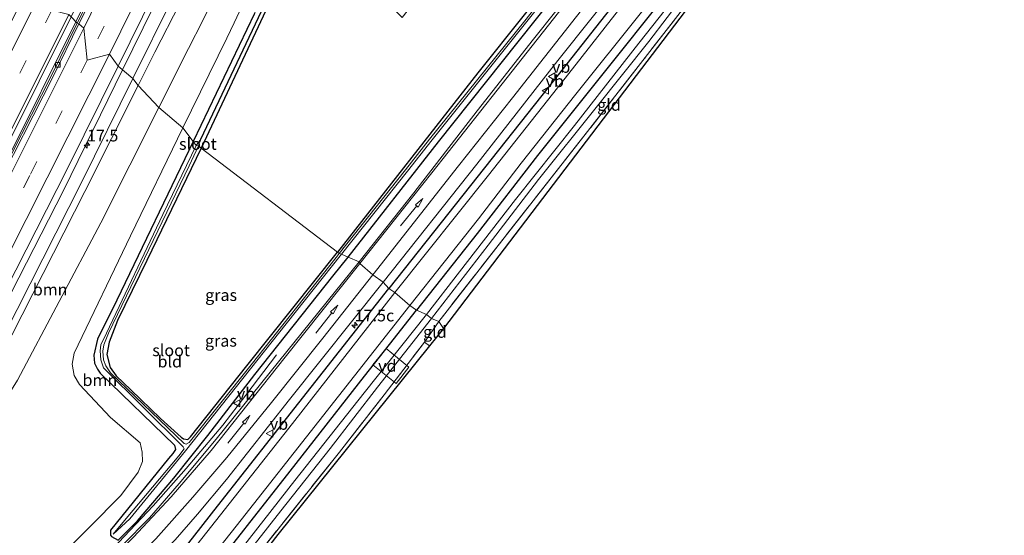
# Model space of a CAD drawing. Units: metres. Extents: x 90000 to 100001, y 393749 to 400001.
# Drawn here: x 92777 to 92985, y 399687 to 399796 of the extents above; entities that cross this region are included whole.
import ezdxf
from ezdxf.enums import TextEntityAlignment as Align

# ---------------------------------------------------------------- set-up
doc = ezdxf.new("R2010")
doc.units = ezdxf.units.M
doc.linetypes.add('IE-TERREINAFSCHEIDING', pattern=[10, 8, -2])
doc.linetypes.add('VW-3-9_STREEP', pattern=[12, 3, -9])
doc.layers.get('0').update_dxf_attribs({"lineweight": 25})
for name, color, linetype, lineweight in [('B-ME-AL-OVERIG-GV-B7', 7, 'BV-GELEIDERAIL', 18), ('B-ME-AM-KILOMETR-S-B1', 7, 'Continuous', 18), ('B-ME-BV-GELEIDECONSTRUCTIE-GELEIDERAIL-L-B1', 213, 'BV-GELEIDERAIL', 18), ('B-ME-GR-BOOM-GV-B6', 93, 'Continuous', 18), ('B-ME-GW-KRUINLIJN-L-B1', 93, 'Continuous', 18), ('B-ME-GW-TEENLIJN-L-B1', 93, 'Continuous', 18), ('B-ME-IE-GRASLAND-GV-B6', 93, 'Continuous', 18), ('B-ME-IE-GRONDWERKLIJN-GROND_INGERICHT-GV-B6', 253, 'Continuous', 18), ('B-ME-IE-HULPGEOMETRIE-L-B1', 53, 'Continuous', 18), ('B-ME-IE-TERREINAFSCHEIDING-RASTERHEKWERK-L-B1', 8, 'IE-TERREINAFSCHEIDING', 18), ('B-ME-OG-WATER-GV-B6', 153, 'Continuous', 18), ('B-ME-VH-VERH_SOORT-BITUMEN-GV-B6', 8, 'IE-TERREINAFSCHEIDING-NATUURLIJK-HOUTWAL', 18), ('B-ME-VV-KOLK-S-B1', 8, 'Continuous', 18), ('B-ME-VW-MARKERING-39STREEP-015-L-B1', 255, 'VW-3-9_STREEP', 18), ('B-ME-VW-MARKERING-PIJLRD750-S-B1', 7, 'Continuous', 18), ('B-ME-VW-MARKERING-STREEP-015-L-B1', 7, 'Continuous', 18), ('B-ME-VW-MEUBILAIR_WEGMEUBILAIR-VERKEERSBORD-S-B1', 8, 'Continuous', 18)]:
    doc.layers.add(name, color=color, linetype=linetype, lineweight=lineweight)
for name, color, linetype in [('B-ME-GW-INSTEEKWATERGANG-L-B1', 10, 'Continuous'), ('B-ME-GW-WATERGANG-GREPPEL-L-B1', 10, 'Continuous'), ('B-ME-IE-TERREINAFSCHEIDING-HAAG-L-B1', 10, 'Continuous'), ('B-ME-KG-KADASTRAAL-OPNAMEDTMGRENS-L-B1', 10, 'Continuous')]:
    doc.layers.add(name, color=color, linetype=linetype)
doc.styles.add('NLCS-ISO', font='NLCS-ISO.TTF')
doc.linetypes.add('BV-GELEIDERAIL', pattern='A,10,-3,[108,NLCS.SHX,S=1,R=0,X=0,Y=0],-3', length=16)
doc.linetypes.add('IE-TERREINAFSCHEIDING-NATUURLIJK-HOUTWAL', pattern='A,7,-1.5,[67,NLCS.SHX,S=0.75,R=45,X=0,Y=0],-1.5,7,-1.5,[70,NLCS.SHX,S=0.75,R=0,X=0,Y=0],-1.5', length=20)

# ---------------------------------------------------------------- blocks, each defined once
blk = doc.blocks.new('hecto')
for p, q in [((0, 0.625), (-0.625, 0)), ((0, -0.625), (0, 0.625)), ((-0.625, 0), (0.625, 0)), ((0.625, 0), (0, -0.625))]:
    blk.add_line(p, q)
blk = doc.blocks.new('pijl')
for p, q in [((0, 0, 0.1), (5.45, 0, 0.1)), ((7.5, 0, 0.1), (5.45, 0.375, 0.1)), ((5.45, 0.375, 0.1), (5.45, -0.375, 0.1)), ((5.45, -0.375, 0.1), (7.5, 0, 0.1))]:
    blk.add_line(p, q)
blk = doc.blocks.new('kolk')
blk.add_lwpolyline([(-0.5, -0.5), (0.5, -0.5), (0.5, 0.5), (-0.5, 0.5)], close=True)
blk = doc.blocks.new('verkeersbord')
for p, q in [((0, 0.75), (-0.75, -0.625)), ((0.75, -0.625), (0, 0.75)), ((-0.75, -0.625), (0.75, -0.625))]:
    blk.add_line(p, q)

msp = doc.modelspace()

# ---------------------------------------------------------------- linework, layer by layer
at = {"layer": 'B-ME-AL-OVERIG-GV-B7'}
msp.add_polyline3d([(92851.57, 399722.764, 3.1), (92854.419, 399726.212, 3.1), (92859.235, 399722.254, 3.1), (92856.538, 399718.817, 3.1), (92851.57, 399722.764, 3.1)], dxfattribs=at)
at = {"layer": 'B-ME-BV-GELEIDECONSTRUCTIE-GELEIDERAIL-L-B1'}
for points in [[(92860.5373, 399951.003, 9.143), (92848.6834, 399923.6215, 9.04), (92832.8418, 399888.4119, 8.879), (92824.432, 399870.0725, 8.6867), (92817.814, 399855.8043, 8.536), (92810.8224, 399841.0316, 8.4581), (92804.6313, 399828.0441, 8.389), (92788.7051, 399795.4896, 7.486)], [(92872.474, 399943.747, 9.154), (92868.135, 399933.951, 9.154), (92862.126, 399920.886, 9.147), (92852.525, 399899.246, 9.007), (92841.692, 399875.73, 8.811), (92831.283, 399852.8, 8.545), (92819.918, 399829.181, 8.223), (92809.615, 399807.769, 7.901), (92798.563, 399785.324, 7.516)], [(92788.7051, 399795.4896, 7.486), (92774.0618, 399766.1074, 7.128), (92754.3775, 399728.1274, 6.498), (92735.5005, 399692.9386, 6.092), (92720.814, 399666.0784, 5.847), (92716.3584, 399658.0543, 5.7847), (92703.837, 399635.9086, 5.609), (92697.284, 399624.5491, 5.5626), (92683.0055, 399600.2004, 5.462), (92665.9056, 399571.6636, 5.329), (92650.0603, 399545.5178, 5.252), (92632.379, 399517.1724, 5.329), (92617.471, 399493.5655, 5.385), (92600.4399, 399466.9196, 5.315)], [(92686.5899, 399580.3458, 5.5745), (92706.3275, 399613.839, 5.789), (92729.0637, 399653.115, 6.0946), (92740.2471, 399672.819, 6.3005), (92743.4504, 399678.507, 6.3345), (92757.154, 399704.22, 6.338), (92765.641, 399720.016, 6.604), (92775.035, 399738.155, 6.8), (92786.046, 399759.764, 7.332), (92798.563, 399785.324, 7.516)], [(92688.1479, 399579.0979, 5.5597), (92701.0905, 399593.135, 5.487), (92710.4601, 399602.668, 5.4314), (92722.996, 399614.755, 5.325), (92758.078, 399647.435, 5.018), (92790.1817, 399677.534, 4.729), (92797.7343, 399685.101, 4.623), (92805.0386, 399692.84, 4.53), (92812.082, 399700.81, 4.466), (92819.82, 399710.013, 4.411), (92824.699, 399716.33, 4.07), (92831.1672, 399724.9004, 3.5916)]]:
    msp.add_polyline3d(points, dxfattribs=at)
at = {"layer": 'B-ME-GR-BOOM-GV-B6'}
for points in [[(92877.082, 399942.505, 7.726), (92884.731, 399939.424, 4.111), (92880.292, 399929.578, 4.172), (92878.104, 399924.726, 4.2), (92876.478, 399921.249, 4.384), (92853.633, 399872.412, 4.186), (92842.221, 399849.419, 4.186), (92838.508, 399843.949, 3.85), (92837.131, 399840.525, 3.85), (92834.664, 399834.193, 4.186), (92831.268, 399827.35, 4.186), (92815.555, 399795.797, 3.995), (92812.58, 399789.823, 3.958), (92806.291, 399777.323, 3.979), (92801.913, 399782.025, 6.281), (92805.449, 399789.075, 6.4), (92810.692, 399799.381, 6.482), (92825.283, 399828.061, 6.711), (92851.311, 399884.144, 7.644), (92871.898, 399930.765, 7.764), (92877.082, 399942.505, 7.726)], [(92837.537, 399827.993, 3.671), (92822.2, 399795.27, 3.605), (92820.635, 399792.054, 3.606), (92811.358, 399772.992, 3.612), (92806.291, 399777.323, 3.979), (92812.58, 399789.823, 3.958), (92815.555, 399795.797, 3.995), (92831.268, 399827.35, 4.186)], [(92776.294, 399719.55, 3.996), (92765.364, 399702.0579, 4.099), (92763.2382, 399706.5843, 5.38), (92775.138, 399729.079, 5.674), (92790.611, 399759.491, 5.902), (92801.913, 399782.025, 6.281), (92806.291, 399777.323, 3.979), (92794.004, 399752.902, 4.019), (92776.294, 399719.55, 3.996)], [(92798.201, 399695.089, 3.521), (92778.1606, 399674.8099, 3.6255), (92765.364, 399702.0579, 4.099), (92776.294, 399719.55, 3.996), (92794.004, 399752.902, 4.019), (92806.291, 399777.323, 3.979), (92811.358, 399772.992, 3.612), (92800.242, 399750.149, 3.619), (92788.355, 399725.251, 3.582), (92787.892, 399722.891, 3.628), (92788.322, 399720.522, 3.679), (92789.431, 399718.591, 3.712), (92795.995, 399711.615, 3.442), (92802.313, 399706.218, 3.321), (92802.73, 399704.288, 3.359), (92802.82, 399702.24, 3.428), (92801.89, 399700.024, 3.503), (92798.201, 399695.089, 3.521)]]:
    msp.add_polyline3d(points, dxfattribs=at)
at = {"layer": 'B-ME-GW-INSTEEKWATERGANG-L-B1'}
for points in [[(92846.372, 399745.588, 3.199), (92865.512, 399770.068, 3.269), (92899.556, 399812.883, 3.108), (92918.789, 399837.052, 3.059), (92933.457, 399856.615, 3.052), (92950.108, 399878.32, 3.115), (92955.795, 399885.783, 3.178), (92961.312, 399893.204, 3.269), (92967.041, 399901.597, 3.269), (92969.176, 399905.101, 3.297), (92969.031, 399905.735, 3.29), (92968.652, 399906.098, 3.276), (92968.113, 399906.401, 3.248), (92967.623, 399906.277, 3.199), (92967.474, 399906.188, 3.164), (92960.777, 399895.788, 3.01), (92954.354, 399886.82, 2.863), (92946.759, 399876.48, 2.8), (92933.957, 399860.043, 2.751), (92914.989, 399836.169, 2.716), (92893.471, 399809.35, 2.688), (92873.869, 399784.66, 2.695), (92844.104, 399746.692, 2.499)], [(92983.594, 399893.79, 2.936), (92980.973, 399889.662, 2.964), (92977.143, 399883.156, 2.873), (92970.999, 399874.346, 2.852), (92963.754, 399865.06, 2.88), (92955.26, 399854.139, 2.887), (92942.952, 399838.379, 2.957), (92928.439, 399820.121, 2.936), (92914.348, 399802.129, 2.915), (92899.501, 399783.416, 2.95), (92886.49, 399767.146, 3.048), (92873.734, 399750.621, 3.111), (92860.868, 399734.385, 3.027)], [(92852.568, 399848.505, 3.157), (92843.416, 399828.841, 3.143), (92842.097, 399826.099, 3.105), (92837.632, 399816.817, 2.975), (92828.903, 399797.888, 3.059), (92815.212, 399768.715, 2.8)], [(92826.556, 399797.247, 3.332), (92813.525, 399770.153, 2.877)], [(92813.525, 399770.153, 2.877), (92797.37, 399736.47, 2.954), (92793.239, 399728.241, 2.968), (92792.475, 399724.852, 3.003), (92792.654, 399723.149, 3.003), (92793.286, 399721.822, 3.003), (92793.86, 399721.003, 3.003), (92809.587, 399705.769, 3.045), (92809.794, 399704.846, 3.052), (92809.212, 399703.982, 3.066), (92808.341, 399702.91, 3.066), (92796.036, 399687.73, 3.332), (92796.056, 399686.677, 3.339), (92796.219, 399686.341, 3.339), (92797.616, 399685.592, 3.689), (92801.777, 399689.718, 3.633), (92809.422, 399698.726, 3.57), (92816.651, 399707.753, 3.493), (92826.633, 399720.698, 3.353), (92843.133, 399741.579, 3.248), (92846.372, 399745.588, 3.199)], [(92815.212, 399768.715, 2.8), (92803.7, 399744.912, 2.828), (92797.536, 399732.163, 2.849), (92795.705, 399727.553, 2.828), (92795.26, 399724.958, 2.786), (92795.981, 399722.217, 2.744), (92797.215, 399720.444, 2.674), (92800.307, 399717.477, 2.66), (92806.583, 399711.425, 2.52), (92810.99, 399707.433, 2.499), (92811.506, 399707.079, 2.499), (92812.396, 399706.968, 2.492), (92812.955, 399707.47, 2.492), (92824.929, 399722.578, 2.457), (92844.104, 399746.692, 2.499)], [(92708.338, 399524.999, 3.265), (92703.057, 399527.967, 3.636), (92702.199, 399528.535, 3.636), (92701.289, 399529.633, 3.643), (92701.634, 399531.021, 3.664), (92709.646, 399541.529, 3.769), (92726.909, 399563.778, 3.811), (92743.065, 399584.53, 3.804), (92756.497, 399601.539, 3.671), (92775.701, 399625.785, 3.461), (92795.695, 399651.238, 3.447), (92815.258, 399676.215, 3.216), (92834.108, 399700.22, 3.069), (92849.807, 399720.362, 3.083), (92855.107, 399727.117, 3.062), (92860.868, 399734.385, 3.027)]]:
    msp.add_polyline3d(points, dxfattribs=at)
at = {"layer": 'B-ME-GW-KRUINLIJN-L-B1'}
for points in [[(92875.656, 399942.601, 8.283), (92859.735, 399905.43, 8.168), (92835.675, 399853.753, 7.809), (92810.639, 399803.532, 7.227), (92809.151, 399800.517, 7.177), (92800.744, 399783.487, 6.894)], [(92715.307, 399623.11, 4.865), (92732.813, 399654.513, 5.265), (92752.605, 399688.906, 5.539), (92770.659, 399723.606, 5.991), (92789.915, 399761.553, 6.53), (92800.744, 399783.487, 6.894)]]:
    msp.add_polyline3d(points, dxfattribs=at)
at = {"layer": 'B-ME-GW-TEENLIJN-L-B1'}
for points in [[(92834.664, 399834.193, 4.186), (92831.268, 399827.35, 4.186), (92815.555, 399795.797, 3.995), (92812.58, 399789.823, 3.958), (92806.291, 399777.323, 3.979)], [(92715.307, 399623.11, 4.865), (92723.319, 399634.696, 4.628), (92723.633, 399635.15, 4.73), (92730.511, 399645.096, 4.428), (92760.009, 399693.488, 4.149), (92765.364, 399702.0579, 4.0987), (92776.294, 399719.55, 3.996), (92794.004, 399752.902, 4.019), (92806.291, 399777.323, 3.979)]]:
    msp.add_polyline3d(points, dxfattribs=at)
at = {"layer": 'B-ME-GW-WATERGANG-GREPPEL-L-B1'}
msp.add_polyline3d([(92815.141, 399770.652, 2.504), (92829.252, 399800.545, 2.483), (92839.27, 399821.902, 2.553), (92847.166, 399838.356, 2.553), (92854.728, 399854.766, 2.658), (92862.375, 399871.47, 2.693), (92862.74, 399872.267, 2.693), (92879.408, 399909.681, 2.756), (92881.34, 399912.23, 2.756), (92882.48, 399913.022, 2.756), (92883.646, 399913.206, 2.756), (92884.679, 399913.026, 2.749), (92885.54, 399912.431, 2.728), (92886.072, 399911.882, 2.728), (92892.151, 399901.026, 2.721), (92895.669, 399895.263, 2.686), (92896.717, 399893.995, 2.693), (92897.624, 399893.413, 2.693), (92899.114, 399893.022, 2.693)], dxfattribs=at)
at = {"layer": 'B-ME-IE-GRASLAND-GV-B6'}
for points in [[(92859.19, 399951.463, 8.316), (92860.997, 399950.846, 8.302), (92850.305, 399926.217, 8.204), (92837.725, 399898.216, 8.078), (92824.931, 399869.828, 7.833), (92811.974, 399842.096, 7.525), (92798.702, 399814.685, 7.084), (92788.96, 399795.223, 6.825), (92787.666, 399796.576, 6.797), (92801.535, 399825.136, 6.916), (92813.84, 399850.833, 7.511), (92828.158, 399881.39, 8.001), (92841.687, 399911.729, 8.19), (92859.19, 399951.463, 8.316)], [(92870.978, 399944.285, 8.414), (92875.656, 399942.601, 8.283), (92859.735, 399905.43, 8.168), (92835.675, 399853.753, 7.809), (92810.639, 399803.532, 7.227), (92809.151, 399800.517, 7.177), (92800.744, 399783.487, 6.894), (92797.662, 399786.083, 6.936), (92810.503, 399812.268, 7.511), (92820.452, 399832.68, 7.826), (92837.326, 399868.651, 8.197), (92853.386, 399904.555, 8.337), (92870.978, 399944.285, 8.414)], [(92875.656, 399942.601, 8.283), (92877.082, 399942.505, 7.726), (92871.898, 399930.765, 7.764), (92851.311, 399884.144, 7.644), (92825.283, 399828.061, 6.711), (92810.692, 399799.381, 6.482), (92805.449, 399789.075, 6.4), (92801.913, 399782.025, 6.281), (92800.744, 399783.487, 6.894), (92809.151, 399800.517, 7.177), (92810.639, 399803.532, 7.227), (92835.675, 399853.753, 7.809), (92859.735, 399905.43, 8.168), (92875.656, 399942.601, 8.283)], [(92974.065, 399898.008, 3.261), (92977.073, 399898.067, 3.23), (92974.765, 399894.151, 3.223), (92969.337, 399885.627, 3.16), (92962.638, 399876.331, 3.181), (92954.065, 399864.978, 3.279), (92942.135, 399849.855, 3.181), (92931.321, 399836.176, 3.139), (92922.129, 399824.338, 3.23), (92905.904, 399803.394, 3.314), (92888.726, 399781.566, 3.398), (92872.286, 399760.798, 3.356), (92854.987, 399738.927, 3.37), (92853.767, 399740.313, 3.499), (92873.637, 399765.321, 3.506), (92890.785, 399787.326, 3.429), (92905.076, 399805.274, 3.317), (92919.79, 399824.063, 3.247), (92935.221, 399843.713, 3.212), (92949.259, 399860.548, 3.191), (92960.069, 399874.502, 3.198), (92966.484, 399883.401, 3.212), (92970.142, 399889.705, 3.24), (92974.065, 399898.008, 3.261)], [(92977.073, 399898.067, 3.23), (92978.213, 399897.305, 3.211), (92973.552, 399889.734, 3.211), (92968.412, 399882.117, 3.134), (92960.247, 399870.793, 3.099), (92949.731, 399857.029, 3.085), (92935.505, 399838.903, 3.141), (92916.19, 399814.085, 3.169), (92893.15, 399784.546, 3.316), (92876.085, 399762.957, 3.309), (92856.229, 399738.106, 3.225), (92854.987, 399738.927, 3.37), (92872.286, 399760.798, 3.356), (92888.726, 399781.566, 3.398), (92905.904, 399803.394, 3.314), (92922.129, 399824.338, 3.23), (92931.321, 399836.176, 3.139), (92942.135, 399849.855, 3.181), (92954.065, 399864.978, 3.279), (92962.638, 399876.331, 3.181), (92969.337, 399885.627, 3.16), (92974.765, 399894.151, 3.223), (92977.073, 399898.067, 3.23)], [(92858.713, 399865.441, 3.423), (92862.375, 399871.47, 2.693), (92854.728, 399854.766, 2.658), (92847.166, 399838.356, 2.553), (92839.27, 399821.902, 2.553), (92829.252, 399800.545, 2.483), (92815.141, 399770.652, 2.504), (92814.15, 399769.307, 2.506), (92813.525, 399770.153, 2.877), (92826.556, 399797.247, 3.332), (92839.012, 399823.39, 3.43), (92849.634, 399846.12, 3.339), (92858.713, 399865.441, 3.423)], [(92854.728, 399854.766, 2.658), (92852.568, 399848.505, 3.157), (92843.416, 399828.841, 3.143), (92842.097, 399826.099, 3.105), (92837.632, 399816.817, 2.975), (92828.903, 399797.888, 3.059), (92815.212, 399768.715, 2.8), (92814.688, 399769.173, 2.476), (92815.141, 399770.652, 2.504), (92829.252, 399800.545, 2.483), (92839.27, 399821.902, 2.553), (92847.166, 399838.356, 2.553), (92854.728, 399854.766, 2.658)], [(92909.945, 399828.921, 2.085), (92883.778, 399795.704, 1.984), (92863.631, 399770.611, 2.168), (92858.517, 399764.138, 2.167), (92844.486, 399746.382, 2.163), (92844.104, 399746.692, 2.499)], [(92826.556, 399797.247, 3.332), (92813.525, 399770.153, 2.877), (92811.358, 399772.992, 3.612), (92820.635, 399792.054, 3.606), (92822.2, 399795.27, 3.605), (92837.537, 399827.993, 3.671)], [(92899.556, 399812.883, 3.108), (92865.512, 399770.068, 3.269), (92846.372, 399745.588, 3.199), (92844.981, 399746.25, 2.238), (92858.923, 399763.838, 2.201), (92864.186, 399770.477, 2.187), (92887.027, 399799.094, 2.108)], [(92899.824, 399809.717, 3.31), (92885.617, 399791.858, 3.394), (92873.694, 399776.644, 3.408), (92860.277, 399759.253, 3.541), (92848.699, 399744.634, 3.499), (92846.372, 399745.588, 3.199), (92865.512, 399770.068, 3.269), (92899.556, 399812.883, 3.108)], [(92844.104, 399746.692, 2.499), (92873.869, 399784.66, 2.695), (92893.471, 399809.35, 2.688)], [(92921.953, 399808.713, 1.606), (92907.977, 399790.982, 1.606), (92894.286, 399773.519, 1.606), (92881.815, 399757.805, 1.606), (92869.933, 399742.493, 1.606), (92862.941, 399733.476, 1.606), (92860.868, 399734.385, 3.027), (92873.734, 399750.621, 3.111), (92886.49, 399767.146, 3.048), (92899.501, 399783.416, 2.95), (92914.348, 399802.129, 2.915)], [(92921.667, 399803.927, 2.523), (92908.816, 399787.304, 2.53), (92897.1, 399772.231, 2.677), (92879.421, 399749.731, 2.691), (92865.561, 399731.947, 2.523), (92864.023, 399732.578, 1.606), (92876.008, 399748.131, 1.606), (92886.706, 399762.072, 1.606), (92898.883, 399777.363, 1.606), (92910.087, 399791.336, 1.606), (92917.858, 399801.573, 1.606)], [(92914.348, 399802.129, 2.915), (92899.501, 399783.416, 2.95), (92886.49, 399767.146, 3.048), (92873.734, 399750.621, 3.111), (92860.868, 399734.385, 3.027), (92859.458, 399735.354, 3.134), (92873.992, 399753.727, 3.19), (92883.035, 399765.542, 3.148), (92894.615, 399780.136, 3.099), (92908.237, 399797.226, 3.141)], [(92620.57, 399501.166, 4.606), (92639.556, 399531.418, 4.529), (92651.953, 399551.377, 4.515), (92666.376, 399574.892, 4.536), (92681.824, 399600.854, 4.641), (92695.986, 399625.198, 4.844), (92712.412, 399653.737, 5.145), (92727.158, 399680.253, 5.271), (92746.751, 399716.29, 5.446), (92767.324, 399755.798, 6.146), (92787.666, 399796.576, 6.797)], [(92787.666, 399796.576, 6.797), (92788.96, 399795.223, 6.825), (92783.508, 399784.115, 6.692), (92770.832, 399759.237, 6.209), (92756.773, 399731.724, 5.768), (92742.166, 399704.794, 5.516), (92727.543, 399677.738, 5.362), (92712.336, 399650.455, 5.033), (92697.127, 399623.566, 4.858), (92681.595, 399596.966, 4.725), (92665.764, 399570.634, 4.529), (92649.818, 399544.385, 4.466), (92633.235, 399517.867, 4.564)], [(92731.833, 399660.179, 5.354), (92747.421, 399688.986, 5.508), (92771.551, 399734.2, 6.145), (92786.827, 399764.256, 6.621), (92797.662, 399786.083, 6.936), (92800.744, 399783.487, 6.894), (92789.915, 399761.553, 6.53), (92770.659, 399723.606, 5.991), (92752.605, 399688.906, 5.539), (92732.813, 399654.513, 5.265)], [(92723.319, 399634.696, 4.628), (92715.307, 399623.11, 4.865), (92732.813, 399654.513, 5.265), (92752.605, 399688.906, 5.539), (92770.659, 399723.606, 5.991), (92789.915, 399761.553, 6.53), (92800.744, 399783.487, 6.894), (92801.913, 399782.025, 6.281), (92790.611, 399759.491, 5.902), (92775.138, 399729.079, 5.674), (92763.2382, 399706.5843, 5.38), (92759.489, 399699.497, 5.288), (92740.629, 399665.535, 5.009), (92723.633, 399635.15, 4.73), (92723.319, 399634.696, 4.628)], [(92778.1606, 399674.8099, 3.6255), (92798.201, 399695.089, 3.521), (92801.89, 399700.024, 3.503), (92802.82, 399702.24, 3.428), (92802.73, 399704.288, 3.359), (92802.313, 399706.218, 3.321), (92795.995, 399711.615, 3.442), (92789.431, 399718.591, 3.712), (92788.322, 399720.522, 3.679), (92787.892, 399722.891, 3.628), (92788.355, 399725.251, 3.582), (92800.242, 399750.149, 3.619), (92811.358, 399772.992, 3.612), (92813.525, 399770.153, 2.877), (92797.37, 399736.47, 2.954), (92793.239, 399728.241, 2.968), (92792.475, 399724.852, 3.003), (92792.654, 399723.149, 3.003), (92793.286, 399721.822, 3.003), (92793.86, 399721.003, 3.003), (92809.587, 399705.769, 3.045), (92809.794, 399704.846, 3.052), (92809.212, 399703.982, 3.066), (92808.341, 399702.91, 3.066), (92796.036, 399687.73, 3.332), (92796.056, 399686.677, 3.339), (92796.219, 399686.341, 3.339)], [(92796.219, 399686.341, 3.339), (92796.056, 399686.677, 3.339), (92796.036, 399687.73, 3.332), (92808.341, 399702.91, 3.066), (92809.212, 399703.982, 3.066), (92809.794, 399704.846, 3.052), (92809.587, 399705.769, 3.045), (92793.86, 399721.003, 3.003), (92793.286, 399721.822, 3.003), (92792.654, 399723.149, 3.003), (92792.475, 399724.852, 3.003), (92793.239, 399728.241, 2.968), (92797.37, 399736.47, 2.954), (92813.525, 399770.153, 2.877)], [(92813.525, 399770.153, 2.877), (92814.15, 399769.307, 2.506), (92807.108, 399754.654, 2.47), (92795.147, 399729.505, 2.475), (92793.991, 399727.017, 2.535), (92793.843, 399725.71, 2.54), (92794.003, 399723.812, 2.461), (92794.557, 399722.131, 2.401), (92811.418, 399705.369, 2.308), (92811.613, 399704.943, 2.335), (92810.512, 399703.506, 2.438), (92799.318, 399690.176, 2.61), (92796.562, 399686.902, 2.931), (92800.127, 399690.093, 2.535), (92811.932, 399704.547, 2.382), (92833.268, 399731.475, 2.27), (92844.981, 399746.25, 2.238), (92846.372, 399745.588, 3.199), (92843.133, 399741.579, 3.248), (92826.633, 399720.698, 3.353), (92816.651, 399707.753, 3.493), (92809.422, 399698.726, 3.57), (92801.777, 399689.718, 3.633), (92797.616, 399685.592, 3.689)], [(92814.688, 399769.173, 2.476), (92815.212, 399768.715, 2.8), (92803.7, 399744.912, 2.828), (92797.536, 399732.163, 2.849), (92795.705, 399727.553, 2.828), (92795.26, 399724.958, 2.786), (92795.981, 399722.217, 2.744), (92797.215, 399720.444, 2.674), (92800.307, 399717.477, 2.66), (92806.583, 399711.425, 2.52), (92810.99, 399707.433, 2.499), (92811.506, 399707.079, 2.499), (92812.396, 399706.968, 2.492), (92812.955, 399707.47, 2.492), (92824.929, 399722.578, 2.457), (92844.104, 399746.692, 2.499), (92844.486, 399746.382, 2.163), (92843.815, 399745.533, 2.163), (92825.806, 399722.751, 2.173), (92812.679, 399706.295, 2.159), (92812.072, 399705.955, 2.159), (92811.65, 399706.084, 2.159), (92796.034, 399721.055, 2.242), (92795, 399722.532, 2.517), (92794.552, 399723.864, 2.526), (92794.431, 399725.682, 2.526), (92794.588, 399727.006, 2.475), (92795.595, 399729.469, 2.475), (92812.679, 399764.937, 2.475), (92814.688, 399769.173, 2.476)], [(92797.616, 399685.592, 3.689), (92801.777, 399689.718, 3.633), (92809.422, 399698.726, 3.57), (92816.651, 399707.753, 3.493), (92826.633, 399720.698, 3.353), (92843.133, 399741.579, 3.248), (92846.372, 399745.588, 3.199), (92848.699, 399744.634, 3.499), (92829.813, 399721.215, 3.52), (92818.43, 399707.007, 3.667), (92810.568, 399697.602, 3.779), (92804.284, 399690.358, 3.828), (92798.564, 399684.503, 3.835)], [(92650.483, 399515.567, 4.549), (92658.67, 399527.871, 4.549), (92664.831, 399536.6, 4.57), (92671.096, 399545.151, 4.528), (92680.989, 399558.094, 4.542), (92690.43, 399569.503, 4.577), (92701.458, 399581.767, 4.633), (92711.015, 399592.005, 4.528), (92718.445, 399599.382, 4.479), (92728.863, 399609.446, 4.416), (92743.171, 399622.807, 4.346), (92758.106, 399636.446, 4.353), (92773.106, 399650.517, 4.276), (92786.815, 399663.446, 4.157), (92793.689, 399669.812, 4.052), (92801.599, 399677.254, 3.961), (92809.733, 399685.652, 3.884), (92814.464, 399691.136, 3.793), (92820.567, 399698.466, 3.639), (92833.966, 399715.414, 3.59), (92853.767, 399740.313, 3.499)], [(92853.767, 399740.313, 3.499), (92854.987, 399738.927, 3.37), (92856.229, 399738.106, 3.225), (92834.594, 399710.316, 3.162), (92813.548, 399683.648, 3.365), (92792.728, 399657.001, 3.54), (92771.733, 399630.036, 3.617), (92748.214, 399600.364, 3.82), (92727.96, 399574.599, 3.911), (92708.972, 399550.345, 3.876), (92694.306, 399532.117, 3.904), (92681.752, 399515.934, 3.932)], [(92702.597, 399524.503, 3.372), (92699.303, 399526.659, 3.645), (92696.74, 399528.425, 3.771), (92709.284, 399544.59, 3.855), (92726.235, 399566.164, 3.848), (92741.749, 399585.665, 3.883), (92757.448, 399605.619, 3.911), (92771.053, 399622.695, 3.652), (92783.611, 399638.843, 3.449), (92796.995, 399655.599, 3.393), (92809.094, 399671.372, 3.4), (92823.691, 399689.912, 3.267), (92840.136, 399710.809, 3.183), (92859.458, 399735.354, 3.134)], [(92859.458, 399735.354, 3.134), (92860.868, 399734.385, 3.027), (92855.107, 399727.117, 3.062), (92849.807, 399720.362, 3.083), (92834.108, 399700.22, 3.069), (92815.258, 399676.215, 3.216), (92795.695, 399651.238, 3.447), (92775.701, 399625.785, 3.461), (92756.497, 399601.539, 3.671), (92743.065, 399584.53, 3.804), (92726.909, 399563.778, 3.811), (92709.646, 399541.529, 3.769), (92701.634, 399531.021, 3.664), (92701.289, 399529.633, 3.643), (92702.199, 399528.535, 3.636), (92703.057, 399527.967, 3.636), (92708.338, 399524.999, 3.265), (92706.3, 399522.555, 3.227)], [(92815.163, 399670.215, 1.606), (92832.105, 399691.788, 1.606), (92842.559, 399705.049, 1.606), (92852.61, 399718.014, 1.606), (92864.023, 399732.578, 1.606)], [(92815.258, 399676.215, 3.216), (92834.108, 399700.22, 3.069), (92849.807, 399720.362, 3.083), (92855.107, 399727.117, 3.062), (92860.868, 399734.385, 3.027)], [(92860.868, 399734.385, 3.027), (92862.941, 399733.476, 1.606), (92849.753, 399716.812, 1.606), (92835.059, 399698.213, 1.606), (92821.961, 399681.439, 1.606)], [(92864.023, 399732.578, 1.606), (92865.561, 399731.947, 2.523), (92862.509, 399727.607, 2.677), (92853.996, 399716.433, 2.789), (92844.501, 399704.256, 2.684), (92826.226, 399681.3, 2.642)]]:
    msp.add_polyline3d(points, dxfattribs=at)
at = {"layer": 'B-ME-IE-GRONDWERKLIJN-GROND_INGERICHT-GV-B6'}
for points in [[(92815.212, 399768.715, 2.8), (92828.903, 399797.888, 3.059), (92837.632, 399816.817, 2.975), (92842.097, 399826.099, 3.105), (92844.205, 399825.214, 3.117), (92847.584, 399823.104, 3.152), (92843.149, 399818.329, 3.04), (92839.935, 399814.636, 2.942), (92857.792, 399796.422, 2.921), (92873.521, 399816.44, 2.949), (92889.522, 399836.602, 2.991), (92896.976, 399846.126, 3.026), (92901.826, 399850.252, 3.04), (92914.192, 399839.298, 2.76), (92914.989, 399836.169, 2.716), (92893.471, 399809.35, 2.688), (92873.869, 399784.66, 2.695), (92844.104, 399746.692, 2.499), (92815.212, 399768.715, 2.8)], [(92865.561, 399731.947, 2.523), (92879.421, 399749.731, 2.691), (92897.1, 399772.231, 2.677), (92908.816, 399787.304, 2.53), (92921.667, 399803.927, 2.523), (92934.527, 399820.483, 2.551), (92938.36, 399825.573, 2.488), (92938.729, 399825.363, 2.496), (92866.55, 399730.482, 2.526), (92865.561, 399731.947, 2.523)], [(92812.955, 399707.47, 2.492), (92812.396, 399706.968, 2.492), (92811.506, 399707.079, 2.499), (92810.99, 399707.433, 2.499), (92806.583, 399711.425, 2.52), (92800.307, 399717.477, 2.66), (92797.215, 399720.444, 2.674), (92795.981, 399722.217, 2.744), (92795.26, 399724.958, 2.786), (92795.705, 399727.553, 2.828), (92797.536, 399732.163, 2.849), (92803.7, 399744.912, 2.828), (92815.212, 399768.715, 2.8), (92844.104, 399746.692, 2.499), (92824.929, 399722.578, 2.457), (92812.955, 399707.47, 2.492)], [(92865.561, 399731.947, 2.523), (92866.55, 399730.482, 2.526), (92863.58, 399726.788, 2.715), (92862.509, 399727.607, 2.677), (92865.561, 399731.947, 2.523)], [(92778.438, 399617.129, 2.931), (92776.95, 399617.785, 2.915), (92793.799, 399639.246, 2.985), (92810.913, 399661.169, 2.845), (92826.226, 399681.3, 2.642), (92844.501, 399704.256, 2.684), (92853.996, 399716.433, 2.789), (92862.509, 399727.607, 2.677), (92863.58, 399726.788, 2.715), (92831.445, 399686.814, 2.616), (92802.707, 399649.6, 3.022), (92796.549, 399639.197, 3.078), (92778.438, 399617.129, 2.931)]]:
    msp.add_polyline3d(points, dxfattribs=at)
at = {"layer": 'B-ME-IE-HULPGEOMETRIE-L-B1'}
msp.add_polyline3d([(92866.55, 399730.482, 2.526), (92865.561, 399731.947, 2.523), (92864.023, 399732.578, 1.606), (92862.941, 399733.476, 1.606), (92860.868, 399734.385, 3.027), (92859.458, 399735.354, 3.134), (92856.229, 399738.106, 3.225), (92854.987, 399738.927, 3.37), (92853.767, 399740.313, 3.499), (92851.6, 399741.867, 3.615), (92848.839, 399744.232, 3.496), (92848.699, 399744.634, 3.499), (92846.372, 399745.588, 3.199), (92844.981, 399746.25, 2.238), (92844.486, 399746.382, 2.163), (92844.104, 399746.692, 2.499), (92815.212, 399768.715, 2.8), (92814.688, 399769.173, 2.476), (92814.15, 399769.307, 2.506), (92813.525, 399770.153, 2.877), (92811.358, 399772.992, 3.612), (92806.291, 399777.323, 3.979), (92801.913, 399782.025, 6.281), (92800.744, 399783.487, 6.894), (92797.662, 399786.083, 6.936), (92795.835, 399788.632, 6.835), (92791.102, 399787.342, 6.814), (92790.407, 399794.146, 6.779), (92789.319, 399795.047, 6.825), (92788.96, 399795.223, 6.825), (92787.666, 399796.576, 6.797)], dxfattribs=at)
at = {"layer": 'B-ME-IE-TERREINAFSCHEIDING-HAAG-L-B1'}
for points in [[(92977.073, 399898.067, 3.23), (92974.765, 399894.151, 3.223), (92969.337, 399885.627, 3.16), (92962.638, 399876.331, 3.181), (92954.065, 399864.978, 3.279), (92942.135, 399849.855, 3.181), (92931.321, 399836.176, 3.139), (92922.129, 399824.338, 3.23), (92905.904, 399803.394, 3.314), (92888.726, 399781.566, 3.398), (92872.286, 399760.798, 3.356), (92854.987, 399738.927, 3.37)], [(92745.659, 399602.18, 4.084), (92757.897, 399616.972, 3.972), (92769.083, 399629.967, 3.79), (92789.548, 399655.59, 3.657), (92806.056, 399676.608, 3.622), (92818.657, 399692.803, 3.608), (92830.704, 399708.094, 3.538), (92854.987, 399738.927, 3.37)]]:
    msp.add_polyline3d(points, dxfattribs=at)
at = {"layer": 'B-ME-IE-TERREINAFSCHEIDING-RASTERHEKWERK-L-B1'}
msp.add_line((92863.58, 399726.788, 2.715), (92862.509, 399727.607, 2.677), dxfattribs=at)
for points in [[(92938.36, 399825.573, 2.488), (92934.527, 399820.483, 2.551), (92921.667, 399803.927, 2.523), (92908.816, 399787.304, 2.53), (92897.1, 399772.231, 2.677), (92879.421, 399749.731, 2.691), (92865.561, 399731.947, 2.523)], [(92776.95, 399617.785, 2.915), (92793.799, 399639.246, 2.985), (92810.913, 399661.169, 2.845), (92826.226, 399681.3, 2.642), (92844.501, 399704.256, 2.684), (92853.996, 399716.433, 2.789), (92862.509, 399727.607, 2.677), (92865.561, 399731.947, 2.523)]]:
    msp.add_polyline3d(points, dxfattribs=at)
at = {"layer": 'B-ME-KG-KADASTRAAL-OPNAMEDTMGRENS-L-B1'}
for points in [[(92985.374, 399887.706, 3.025), (92981.459, 399880.576, 2.997), (92938.729, 399825.363, 2.496), (92866.55, 399730.482, 2.526)], [(92866.55, 399730.482, 2.526), (92863.58, 399726.788, 2.715), (92831.445, 399686.814, 2.616), (92802.707, 399649.6, 3.022), (92796.549, 399639.197, 3.078), (92778.438, 399617.129, 2.931), (92763.505, 399598.934, 3.099), (92741.65, 399570.936, 2.937), (92735.753, 399563.382, 2.915), (92709.215, 399530.27, 2.551), (92712.001, 399529.391, 2.551), (92710.499, 399527.59, 2.474), (92709.659, 399526.583, 1.606), (92708.776, 399525.524, 1.606), (92708.338, 399524.999, 3.265), (92706.3, 399522.555, 3.227)]]:
    msp.add_polyline3d(points, dxfattribs=at)
at = {"layer": 'B-ME-OG-WATER-GV-B6'}
for points in [[(92844.981, 399746.25, 2.238), (92844.486, 399746.382, 2.163), (92858.517, 399764.138, 2.167), (92863.631, 399770.611, 2.168), (92883.778, 399795.704, 1.984), (92909.945, 399828.921, 2.085), (92939.336, 399865.882, 2.342), (92957.71, 399890.191, 2.503), (92965.465, 399901.56, 2.466), (92967.819, 399905.128, 2.448), (92968.013, 399905.249, 2.448), (92968.192, 399905.083, 2.453), (92968.256, 399904.818, 2.448), (92964.378, 399899.023, 2.416), (92955.701, 399886.618, 2.411), (92939.613, 399865.535, 2.269), (92910.233, 399828.485, 2.108), (92887.027, 399799.094, 2.108), (92864.186, 399770.477, 2.187), (92858.923, 399763.838, 2.201), (92844.981, 399746.25, 2.238)], [(92917.858, 399801.573, 1.606), (92910.087, 399791.336, 1.606), (92898.883, 399777.363, 1.606), (92886.706, 399762.072, 1.606), (92876.008, 399748.131, 1.606), (92864.023, 399732.578, 1.606), (92862.941, 399733.476, 1.606), (92869.933, 399742.493, 1.606), (92881.815, 399757.805, 1.606), (92894.286, 399773.519, 1.606), (92907.977, 399790.982, 1.606), (92921.953, 399808.713, 1.606)], [(92814.15, 399769.307, 2.506), (92815.141, 399770.652, 2.504), (92814.688, 399769.173, 2.476), (92814.15, 399769.307, 2.506)], [(92814.15, 399769.307, 2.506), (92814.688, 399769.173, 2.476), (92812.679, 399764.937, 2.475), (92795.595, 399729.469, 2.475), (92794.588, 399727.006, 2.475), (92794.431, 399725.682, 2.526), (92794.552, 399723.864, 2.526), (92795, 399722.532, 2.517), (92796.034, 399721.055, 2.242), (92811.65, 399706.084, 2.159), (92812.072, 399705.955, 2.159), (92812.679, 399706.295, 2.159), (92825.806, 399722.751, 2.173), (92843.815, 399745.533, 2.163), (92844.486, 399746.382, 2.163), (92844.981, 399746.25, 2.238), (92833.268, 399731.475, 2.27), (92811.932, 399704.547, 2.382), (92800.127, 399690.093, 2.535), (92796.562, 399686.902, 2.931), (92799.318, 399690.176, 2.61), (92810.512, 399703.506, 2.438), (92811.613, 399704.943, 2.335), (92811.418, 399705.369, 2.308), (92794.557, 399722.131, 2.401), (92794.003, 399723.812, 2.461), (92793.843, 399725.71, 2.54), (92793.991, 399727.017, 2.535), (92795.147, 399729.505, 2.475), (92807.108, 399754.654, 2.47), (92814.15, 399769.307, 2.506)], [(92862.941, 399733.476, 1.606), (92864.023, 399732.578, 1.606), (92852.61, 399718.014, 1.606), (92842.559, 399705.049, 1.606), (92832.105, 399691.788, 1.606), (92815.163, 399670.215, 1.606)], [(92821.961, 399681.439, 1.606), (92835.059, 399698.213, 1.606), (92849.753, 399716.812, 1.606), (92862.941, 399733.476, 1.606)]]:
    msp.add_polyline3d(points, dxfattribs=at)
at = {"layer": 'B-ME-VH-VERH_SOORT-BITUMEN-GV-B6'}
for points in [[(92861.364, 399950.687, 8.302), (92850.671, 399926.055, 8.204), (92838.09, 399898.052, 8.078), (92825.295, 399869.661, 7.833), (92812.335, 399841.924, 7.525), (92799.061, 399814.508, 7.084), (92789.319, 399795.047, 6.825), (92788.96, 399795.223, 6.825), (92798.702, 399814.685, 7.084), (92811.974, 399842.096, 7.525), (92824.931, 399869.828, 7.833), (92837.725, 399898.216, 8.078), (92850.305, 399926.217, 8.204), (92860.997, 399950.846, 8.302), (92861.364, 399950.687, 8.302)], [(92861.364, 399950.687, 8.302), (92862.621, 399950.547, 8.361), (92865.577, 399948.215, 8.41), (92868.488, 399945.72, 8.424), (92870.978, 399944.285, 8.414), (92853.386, 399904.555, 8.337), (92837.326, 399868.651, 8.197), (92820.452, 399832.68, 7.826), (92810.503, 399812.268, 7.511), (92797.662, 399786.083, 6.936), (92795.835, 399788.632, 6.835), (92791.102, 399787.342, 6.814), (92790.407, 399794.146, 6.779), (92789.319, 399795.047, 6.825), (92799.061, 399814.508, 7.084), (92812.335, 399841.924, 7.525), (92825.295, 399869.661, 7.833), (92838.09, 399898.052, 8.078), (92850.671, 399926.055, 8.204), (92861.364, 399950.687, 8.302)], [(92978.213, 399897.305, 3.211), (92981.362, 399894.497, 3.197), (92977.677, 399888.341, 3.162), (92972.674, 399880.654, 3.099), (92965.631, 399870.845, 3.008), (92956.202, 399858.774, 3.008), (92944.922, 399844.327, 2.938), (92932.717, 399828.517, 2.91), (92921.695, 399814.355, 3.099), (92908.237, 399797.226, 3.141), (92894.615, 399780.136, 3.099), (92883.035, 399765.542, 3.148), (92873.992, 399753.727, 3.19), (92859.458, 399735.354, 3.134), (92856.229, 399738.106, 3.225), (92876.085, 399762.957, 3.309), (92893.15, 399784.546, 3.316), (92916.19, 399814.085, 3.169), (92935.505, 399838.903, 3.141), (92949.731, 399857.029, 3.085), (92960.247, 399870.793, 3.099), (92968.412, 399882.117, 3.134), (92973.552, 399889.734, 3.211), (92978.213, 399897.305, 3.211)], [(92905.076, 399805.274, 3.317), (92890.785, 399787.326, 3.429), (92873.637, 399765.321, 3.506), (92853.767, 399740.313, 3.499), (92851.6, 399741.867, 3.615), (92848.839, 399744.232, 3.496), (92848.699, 399744.634, 3.499), (92860.277, 399759.253, 3.541), (92873.694, 399776.644, 3.408), (92885.617, 399791.858, 3.394), (92899.824, 399809.717, 3.31)], [(92709.856, 399671.994, 5.053), (92725.868, 399700.915, 5.41), (92742.637, 399731.799, 5.655), (92762.365, 399770.453, 6.25), (92778.573, 399802.702, 6.733), (92780.929, 399801.077, 6.842), (92783.563, 399797.997, 6.758), (92787.2, 399797.06, 6.828), (92787.666, 399796.576, 6.797), (92767.324, 399755.798, 6.146), (92746.751, 399716.29, 5.446), (92727.158, 399680.253, 5.271)], [(92633.235, 399517.867, 4.564), (92649.818, 399544.385, 4.466), (92665.764, 399570.634, 4.529), (92681.595, 399596.966, 4.725), (92697.127, 399623.566, 4.858), (92712.336, 399650.455, 5.033), (92727.543, 399677.738, 5.362), (92742.166, 399704.794, 5.516), (92756.773, 399731.724, 5.768), (92770.832, 399759.237, 6.209), (92783.508, 399784.115, 6.692), (92788.96, 399795.223, 6.825), (92789.319, 399795.047, 6.825)], [(92633.574, 399517.654, 4.564), (92650.159, 399544.175, 4.466), (92666.106, 399570.427, 4.529), (92681.939, 399596.762, 4.725), (92697.474, 399623.367, 4.858), (92712.685, 399650.259, 5.033), (92727.894, 399677.546, 5.362), (92742.518, 399704.604, 5.516), (92757.127, 399731.538, 5.768), (92771.188, 399759.055, 6.209), (92783.866, 399783.936, 6.692), (92789.319, 399795.047, 6.825)], [(92789.319, 399795.047, 6.825), (92783.866, 399783.936, 6.692), (92771.188, 399759.055, 6.209), (92757.127, 399731.538, 5.768), (92742.518, 399704.604, 5.516), (92727.894, 399677.546, 5.362), (92712.685, 399650.259, 5.033), (92697.474, 399623.367, 4.858), (92681.939, 399596.762, 4.725), (92666.106, 399570.427, 4.529), (92650.159, 399544.175, 4.466), (92633.574, 399517.654, 4.564)], [(92789.319, 399795.047, 6.825), (92790.407, 399794.146, 6.779), (92791.102, 399787.342, 6.814), (92795.835, 399788.632, 6.835), (92797.662, 399786.083, 6.936), (92786.827, 399764.256, 6.621), (92771.551, 399734.2, 6.145), (92747.421, 399688.986, 5.508), (92731.833, 399660.179, 5.354)], [(92798.564, 399684.503, 3.835), (92804.284, 399690.358, 3.828), (92810.568, 399697.602, 3.779), (92818.43, 399707.007, 3.667), (92829.813, 399721.215, 3.52), (92848.699, 399744.634, 3.499), (92848.839, 399744.232, 3.496), (92851.6, 399741.867, 3.615), (92853.767, 399740.313, 3.499), (92833.966, 399715.414, 3.59), (92820.567, 399698.466, 3.639), (92814.464, 399691.136, 3.793), (92809.733, 399685.652, 3.884)], [(92681.752, 399515.934, 3.932), (92694.306, 399532.117, 3.904), (92708.972, 399550.345, 3.876), (92727.96, 399574.599, 3.911), (92748.214, 399600.364, 3.82), (92771.733, 399630.036, 3.617), (92792.728, 399657.001, 3.54), (92813.548, 399683.648, 3.365), (92834.594, 399710.316, 3.162), (92856.229, 399738.106, 3.225)], [(92856.229, 399738.106, 3.225), (92859.458, 399735.354, 3.134), (92840.136, 399710.809, 3.183), (92823.691, 399689.912, 3.267), (92809.094, 399671.372, 3.4), (92796.995, 399655.599, 3.393), (92783.611, 399638.843, 3.449), (92771.053, 399622.695, 3.652), (92757.448, 399605.619, 3.911), (92741.749, 399585.665, 3.883), (92726.235, 399566.164, 3.848), (92709.284, 399544.59, 3.855), (92696.74, 399528.425, 3.771), (92699.303, 399526.659, 3.645), (92702.597, 399524.503, 3.372)]]:
    msp.add_polyline3d(points, dxfattribs=at)
at = {"layer": 'B-ME-VW-MARKERING-39STREEP-015-L-B1'}
for points in [[(92865.577, 399948.215, 8.41), (92850.396, 399913.201, 8.361), (92835.872, 399880.937, 8.144), (92820.637, 399848.217, 7.794), (92805.281, 399816.086, 7.472), (92791.102, 399787.342, 6.814)], [(92783.563, 399797.997, 6.758), (92761.406, 399753.88, 6.233), (92739.783, 399712.686, 5.666), (92717.509, 399671.922, 5.148), (92693.767, 399629.872, 4.882), (92674.245, 399596.422, 4.644), (92647.63, 399552.436, 4.49), (92627.513, 399520.052, 4.581), (92613.952, 399498.52, 4.525), (92595.059, 399468.997, 4.469)], [(92791.102, 399787.342, 6.814), (92778.955, 399762.935, 6.415), (92757.206, 399721.162, 5.813), (92734.825, 399679.603, 5.358), (92710.675, 399636.333, 5.092), (92686.569, 399594.918, 4.77), (92668.167, 399564.173, 4.665), (92643.187, 399523.399, 4.616), (92624.022, 399492.976, 4.7), (92604.699, 399462.899, 4.616)]]:
    msp.add_polyline3d(points, dxfattribs=at)
at = {"layer": 'B-ME-VW-MARKERING-STREEP-015-L-B1'}
for points in [[(92862.621, 399950.547, 8.361), (92851.144, 399924.102, 8.179), (92841.68, 399903.08, 8.025), (92830.651, 399878.57, 7.934), (92821.458, 399858.524, 7.773), (92812.972, 399840.618, 7.528), (92800.854, 399815.615, 7.171), (92790.407, 399794.146, 6.779)], [(92868.488, 399945.72, 8.424), (92862.862, 399932.651, 8.319), (92850.129, 399903.779, 8.228), (92840.575, 399882.312, 8.123), (92828.089, 399855.714, 7.829), (92818.314, 399834.926, 7.521), (92807.701, 399812.792, 7.311), (92795.835, 399788.632, 6.835)], [(92969.876, 399901.368, 3.258), (92966.154, 399895.544, 3.265), (92961.615, 399888.889, 3.272), (92957.558, 399883.355, 3.272), (92948.195, 399870.815, 3.272), (92938.565, 399858.25, 3.265), (92926.079, 399842.291, 3.237), (92911.368, 399823.614, 3.314), (92895.156, 399802.929, 3.342), (92877.915, 399781.006, 3.398), (92864.087, 399763.49, 3.419), (92848.839, 399744.232, 3.496)], [(92972.412, 399898.539, 3.258), (92969.537, 399894.054, 3.195), (92964.639, 399886.976, 3.195), (92956.415, 399875.962, 3.195), (92945.935, 399862.001, 3.146), (92933.727, 399846.198, 3.195), (92919.892, 399828.615, 3.258), (92908.394, 399814.043, 3.265), (92894.711, 399796.654, 3.405), (92881.218, 399779.393, 3.489), (92869.744, 399764.944, 3.503), (92851.6, 399741.867, 3.615)], [(92780.929, 399801.077, 6.842), (92764.66, 399768.507, 6.303), (92750.616, 399741.098, 5.918), (92740.788, 399722.289, 5.666), (92732.46, 399706.912, 5.393), (92720.399, 399684.792, 5.176), (92707.343, 399661.274, 4.903), (92689.29, 399629.427, 4.833), (92677.695, 399609.53, 4.644), (92666.362, 399590.393, 4.588), (92655.68, 399572.703, 4.336), (92646.563, 399557.792, 4.329), (92633.808, 399537.213, 4.462), (92623.52, 399520.757, 4.476), (92611.451, 399501.391, 4.49), (92603.997, 399489.814, 4.469), (92593.688, 399473.777, 4.441)], [(92787.2, 399797.06, 6.828), (92773.217, 399769.006, 6.317), (92764.734, 399752.332, 6.149), (92754.407, 399732.399, 5.806), (92743.016, 399711.009, 5.526), (92729.751, 399686.629, 5.176), (92713.603, 399657.537, 4.854), (92703.807, 399640.119, 4.742), (92694.289, 399623.428, 4.679), (92684.818, 399607.187, 4.609), (92675.136, 399590.839, 4.483), (92665.679, 399575.045, 4.434), (92656.901, 399560.542, 4.413), (92646.835, 399544.346, 4.441), (92635.144, 399525.561, 4.455), (92622.808, 399505.897, 4.483), (92611.848, 399488.581, 4.539), (92599.23, 399468.813, 4.56)], [(92790.407, 399794.146, 6.779), (92774.506, 399762.363, 6.24), (92759.853, 399733.948, 5.848), (92746.896, 399709.66, 5.414), (92732.578, 399683.063, 5.26), (92715.924, 399653.015, 4.959), (92701.705, 399627.932, 4.798), (92688.239, 399604.779, 4.679), (92677.687, 399587.19, 4.525), (92665.38, 399566.692, 4.441), (92651.686, 399544.155, 4.427), (92638.111, 399522.216, 4.525), (92628.725, 399507.329, 4.469), (92612.991, 399482.551, 4.532), (92602.155, 399465.579, 4.483)], [(92650.002, 399527.39, 4.686), (92669.634, 399559.491, 4.672), (92683.603, 399582.693, 4.7), (92700.346, 399611.162, 4.847), (92723.116, 399650.799, 5.169), (92741.347, 399683.939, 5.33), (92756.678, 399712.418, 5.869), (92773.774, 399744.89, 6.121), (92795.835, 399788.632, 6.835)], [(92650.218, 399527.224, 4.665), (92657.765, 399538.098, 4.7), (92663.808, 399546.328, 4.679), (92671.672, 399556.408, 4.784), (92678.388, 399564.716, 4.784), (92686.448, 399574.31, 4.742), (92695.405, 399584.442, 4.742), (92703.755, 399593.533, 4.756), (92711.672, 399601.62, 4.637), (92720.864, 399610.613, 4.609), (92735.19, 399623.981, 4.413), (92744.409, 399632.515, 4.413), (92757.361, 399644.696, 4.364), (92768.788, 399655.285, 4.161), (92779.041, 399664.896, 4.091), (92789.24, 399674.594, 3.888), (92800.882, 399686.206, 3.762), (92808.886, 399694.773, 3.811), (92817.325, 399704.641, 3.664), (92833.015, 399724.366, 3.475), (92848.839, 399744.232, 3.496)], [(92851.6, 399741.867, 3.615), (92840.978, 399728.428, 3.629), (92830.098, 399714.792, 3.727), (92820.654, 399703.112, 3.734), (92813.468, 399694.677, 3.804), (92805.601, 399685.866, 3.888), (92799.821, 399679.991, 4.042), (92791.639, 399671.983, 4.077), (92781.04, 399661.854, 4.259), (92763.988, 399646, 4.399), (92747.85, 399630.922, 4.455), (92731.71, 399615.915, 4.469), (92719.432, 399604.322, 4.539), (92709.779, 399594.709, 4.511), (92701.957, 399586.412, 4.56), (92693.899, 399577.468, 4.609), (92686.452, 399568.874, 4.609), (92680.25, 399561.244, 4.581), (92672.824, 399551.723, 4.581), (92666.26, 399543.081, 4.588), (92660.187, 399534.837, 4.595), (92655.31, 399527.876, 4.588), (92649.754, 399519.702, 4.595)]]:
    msp.add_polyline3d(points, dxfattribs=at)

# ---------------------------------------------------------------- block references
at = {"layer": 'B-ME-AM-KILOMETR-S-B1', "rotation": 90}
for p in [(92791.053, 399769.354, 6.839), (92847.756, 399731.205, 3.731)]:
    msp.add_blockref('hecto', p, dxfattribs=at)
at = {"layer": 'B-ME-VV-KOLK-S-B1', "rotation": 90}
msp.add_blockref('kolk', (92784.89, 399786.409, 6.664), dxfattribs=at)
at = {"layer": 'B-ME-VW-MARKERING-PIJLRD750-S-B1'}
for p, rotation in [((92857.483, 399752.224, 3.636), 51), ((92839.538, 399729.506, 3.608), 52.00000000000001), ((92820.844, 399706.176, 3.713), 51)]:
    msp.add_blockref('pijl', p, dxfattribs=dict(at, rotation=rotation))
at = {"layer": 'B-ME-VW-MEUBILAIR_WEGMEUBILAIR-VERKEERSBORD-S-B1', "rotation": 90}
for p in [(92889.552, 399783.91, 3.461), (92888.195, 399780.89, 3.349), (92822.798, 399714.618, 3.623), (92829.775, 399708.215, 3.63)]:
    msp.add_blockref('verkeersbord', p, dxfattribs=at)

# ---------------------------------------------------------------- texts
at = {"layer": 'B-ME-AL-OVERIG-GV-B7', "ltscale": 0.2, "style": 'NLCS-ISO'}
msp.add_text('vd', height=2.5, dxfattribs=at).set_placement((92854.6664, 399722.5622), align=Align.MIDDLE_CENTER)
at = {"layer": 'B-ME-AM-KILOMETR-S-B1', "ltscale": 0.2, "style": 'NLCS-ISO'}
for s, p in [('17.5', (92791.053, 399769.354, 6.839)), ('17.5c', (92847.756, 399731.205, 3.731))]:
    msp.add_text(s, height=2.5, dxfattribs=at).set_placement(p, align=Align.BOTTOM_LEFT)
at = {"layer": 'B-ME-GR-BOOM-GV-B6', "ltscale": 0.2, "style": 'NLCS-ISO'}
for p in [(92783.2386, 399738.7291), (92793.7702, 399719.5334)]:
    msp.add_text('bmn', height=2.5, dxfattribs=at).set_placement(p, align=Align.MIDDLE_CENTER)
at = {"layer": 'B-ME-IE-GRASLAND-GV-B6', "ltscale": 0.2, "style": 'NLCS-ISO'}
for p in [(92819.4585, 399737.564), (92819.4235, 399727.8725)]:
    msp.add_text('gras', height=2.5, dxfattribs=at).set_placement(p, align=Align.MIDDLE_CENTER)
at = {"layer": 'B-ME-IE-GRONDWERKLIJN-GROND_INGERICHT-GV-B6', "ltscale": 0.2, "style": 'NLCS-ISO'}
for s, p in [('gld', (92901.6292, 399777.8988)), ('gld', (92864.7522, 399729.7542)), ('bld', (92808.5834, 399723.4721))]:
    msp.add_text(s, height=2.5, dxfattribs=at).set_placement(p, align=Align.MIDDLE_CENTER)
at = {"layer": 'B-ME-OG-WATER-GV-B6', "ltscale": 0.2, "style": 'NLCS-ISO'}
for p in [(92814.5322, 399769.6097), (92808.8631, 399725.8523)]:
    msp.add_text('sloot', height=2.5, dxfattribs=at).set_placement(p, align=Align.MIDDLE_CENTER)
at = {"layer": 'B-ME-VW-MEUBILAIR_WEGMEUBILAIR-VERKEERSBORD-S-B1', "ltscale": 0.2, "style": 'NLCS-ISO'}
for p in [(92889.552, 399783.91, 3.461), (92888.195, 399780.89, 3.349), (92822.798, 399714.618, 3.623), (92829.775, 399708.215, 3.63)]:
    msp.add_text('vb', height=2.5, dxfattribs=at).set_placement(p, align=Align.BOTTOM_LEFT)

doc.saveas('drawing.dxf')
